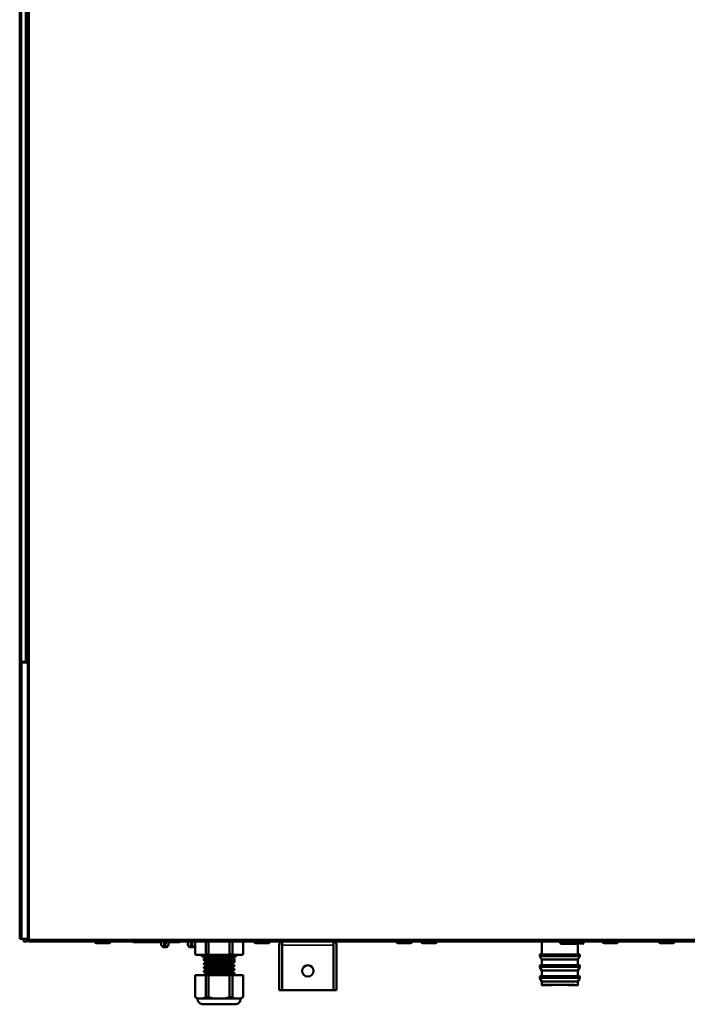
# Model space of a CAD drawing. Units: inches. Extents: x 17 to 402, y 43 to 265.
# Drawn here: x 17 to 31, y 80 to 101 of the extents above; entities that cross this region are included whole.
import ezdxf

# ---------------------------------------------------------------- set-up
doc = ezdxf.new("R2010")
doc.units = ezdxf.units.IN
doc.header["$LTSCALE"] = 25
doc.header["$MEASUREMENT"] = 0
doc.layers.add('Visible (ANSI)', color=7, linetype='Continuous', lineweight=50)
doc.layers.add('Visible Narrow (ANSI)', color=7, linetype='Continuous', lineweight=35)

msp = doc.modelspace()

# ---------------------------------------------------------------- linework, layer by layer
at = {"layer": 'Visible (ANSI)'}
for p, q in [((17.134, 87.573), (17.134, 116.183)), ((17.291, 87.533), (17.291, 116.183)), ((17.291, 116.183), (17.291, 87.573)), ((17.134, 87.573), (17.173, 87.573)), ((17.134, 87.573), (17.134, 87.573)), ((17.134, 87.54), (17.138, 87.54)), ((17.134, 81.818), (17.134, 87.54)), ((17.138, 81.818), (17.138, 87.54)), ((17.142, 87.533), (17.173, 87.533)), ((17.142, 87.53), (17.142, 87.533)), ((17.18, 87.531), (17.142, 87.53)), ((17.142, 81.827), (17.142, 87.53)), ((17.173, 87.573), (17.174, 87.573)), ((17.272, 87.533), (17.173, 87.533)), ((17.174, 87.541), (17.174, 87.573)), ((17.251, 87.541), (17.174, 87.541)), ((17.18, 87.531), (17.299, 87.533)), ((17.22, 87.532), (17.22, 87.533)), ((17.251, 87.573), (17.252, 87.573)), ((17.251, 87.573), (17.251, 87.541)), ((17.291, 87.573), (17.252, 87.573)), ((17.272, 87.533), (17.272, 87.573)), ((17.291, 87.533), (17.272, 87.533)), ((17.299, 87.533), (17.299, 81.824)), ((17.138, 81.818), (17.134, 81.818)), ((17.142, 81.827), (17.18, 81.827)), ((17.142, 81.824), (17.142, 81.827)), ((17.142, 81.824), (17.22, 81.824)), ((17.299, 81.824), (17.18, 81.827)), ((17.213, 81.782), (17.213, 81.824)), ((17.22, 81.824), (17.22, 81.826)), ((17.22, 81.774), (17.272, 81.773)), ((17.331, 81.775), (17.272, 81.774)), ((17.331, 81.775), (17.272, 81.774)), ((17.272, 81.774), (17.272, 81.774)), ((17.272, 81.774), (17.272, 81.774)), ((17.272, 81.773), (17.272, 81.773)), ((17.272, 81.773), (17.272, 81.773)), ((17.272, 81.773), (17.272, 81.773)), ((17.272, 81.773), (17.272, 81.773)), ((17.272, 81.773), (17.272, 81.773)), ((17.291, 81.813), (17.291, 81.825)), ((17.291, 81.781), (17.291, 81.813)), ((17.291, 81.813), (17.331, 81.813)), ((17.331, 81.781), (17.291, 81.781)), ((17.327, 81.774), (17.327, 81.773)), ((17.331, 81.773), (17.327, 81.773)), ((17.331, 81.781), (17.331, 81.813)), ((17.331, 81.813), (17.331, 81.773)), ((17.331, 81.781), (17.331, 81.781)), ((38.727, 81.773), (17.331, 81.773)), ((18.689, 81.773), (18.689, 81.76)), ((18.715, 81.734), (18.978, 81.734)), ((19.004, 81.773), (19.004, 81.76)), ((19.5, 81.754), (19.506, 81.754)), ((19.5, 81.754), (19.5, 81.754)), ((19.506, 81.754), (19.567, 81.754)), ((19.567, 81.754), (19.69, 81.754)), ((19.69, 81.754), (19.829, 81.754)), ((19.829, 81.754), (20.052, 81.754)), ((20.053, 81.698), (20.051, 81.773)), ((20.113, 81.773), (20.117, 81.698)), ((20.14, 81.698), (20.144, 81.773)), ((20.205, 81.698), (20.206, 81.773)), ((20.206, 81.754), (20.411, 81.754)), ((20.601, 81.698), (20.6, 81.773)), ((20.661, 81.773), (20.665, 81.698)), ((20.689, 81.698), (20.692, 81.773)), ((20.753, 81.698), (20.754, 81.755)), ((20.754, 81.773), (20.754, 81.51)), ((20.971, 81.51), (20.971, 81.773)), ((21.031, 81.773), (21.031, 81.51)), ((21.465, 81.51), (21.465, 81.773)), ((21.525, 81.773), (21.525, 81.51)), ((21.742, 81.51), (21.742, 81.773)), ((21.976, 81.773), (21.976, 81.76)), ((22.003, 81.734), (22.265, 81.734)), ((22.291, 81.773), (22.291, 81.76)), ((22.547, 81.773), (22.547, 81.695)), ((22.547, 81.695), (22.547, 81.773)), ((23.61, 81.695), (23.61, 81.773)), ((23.61, 81.695), (23.61, 81.773)), ((24.909, 81.773), (24.909, 81.76)), ((24.936, 81.734), (25.198, 81.734)), ((25.224, 81.773), (25.224, 81.76)), ((25.421, 81.773), (25.421, 81.76)), ((25.447, 81.734), (25.71, 81.734)), ((25.736, 81.773), (25.736, 81.76)), ((27.902, 81.773), (27.902, 81.505)), ((28.282, 81.745), (28.282, 81.773)), ((28.65, 81.725), (28.302, 81.725)), ((28.65, 81.725), (28.748, 81.726)), ((28.65, 81.725), (28.65, 81.505)), ((28.768, 81.767), (28.768, 81.745)), ((29.161, 81.773), (29.161, 81.76)), ((29.188, 81.734), (29.45, 81.734)), ((29.476, 81.773), (29.476, 81.76)), ((30.323, 81.773), (30.323, 81.76)), ((30.349, 81.734), (30.612, 81.734)), ((30.638, 81.773), (30.638, 81.76)), ((20.09, 81.657), (20.055, 81.692)), ((20.111, 81.655), (20.096, 81.655)), ((20.127, 81.655), (20.111, 81.655)), ((20.119, 81.663), (20.117, 81.698)), ((20.127, 81.655), (20.131, 81.655)), ((20.146, 81.655), (20.131, 81.655)), ((20.14, 81.698), (20.138, 81.663)), ((20.161, 81.655), (20.146, 81.655)), ((20.167, 81.657), (20.202, 81.692)), ((20.639, 81.657), (20.603, 81.692)), ((20.659, 81.655), (20.644, 81.655)), ((20.675, 81.655), (20.659, 81.655)), ((20.667, 81.663), (20.665, 81.698)), ((20.675, 81.655), (20.679, 81.655)), ((20.695, 81.655), (20.679, 81.655)), ((20.689, 81.698), (20.687, 81.663)), ((20.71, 81.655), (20.695, 81.655)), ((20.715, 81.657), (20.751, 81.692)), ((20.754, 81.51), (20.766, 81.498)), ((20.96, 81.498), (20.971, 81.51)), ((20.971, 81.51), (21.031, 81.51)), ((21.031, 81.51), (21.054, 81.498)), ((21.442, 81.498), (21.465, 81.51)), ((21.465, 81.51), (21.525, 81.51)), ((21.525, 81.51), (21.536, 81.498)), ((21.73, 81.498), (21.742, 81.51)), ((22.488, 81.695), (22.488, 80.769)), ((22.547, 81.695), (22.547, 80.769)), ((22.547, 81.695), (22.547, 80.769)), ((23.61, 81.695), (23.61, 80.769)), ((23.61, 81.695), (23.61, 80.769)), ((23.669, 81.695), (23.669, 80.769)), ((20.96, 81.498), (20.766, 81.498)), ((20.894, 81.498), (20.894, 81.458)), ((20.894, 81.458), (21.602, 81.458)), ((20.933, 81.419), (21.546, 81.419)), ((20.933, 81.419), (20.933, 81.384)), ((20.933, 81.316), (20.933, 81.305)), ((20.953, 81.458), (20.953, 81.419)), ((21.054, 81.498), (20.96, 81.498)), ((20.972, 81.34), (20.972, 81.361)), ((21.442, 81.498), (21.054, 81.498)), ((21.536, 81.498), (21.442, 81.498)), ((21.521, 81.399), (21.556, 81.419)), ((21.521, 81.377), (21.521, 81.399)), ((21.521, 81.377), (21.561, 81.354)), ((21.524, 81.3), (21.524, 81.321)), ((21.73, 81.498), (21.536, 81.498)), ((21.543, 81.458), (21.543, 81.419)), ((21.546, 81.419), (21.556, 81.419)), ((21.561, 81.419), (21.556, 81.419)), ((21.561, 81.419), (21.563, 81.419)), ((21.561, 81.354), (21.561, 81.419)), ((21.563, 81.419), (21.563, 81.344)), ((21.602, 81.498), (21.602, 81.458)), ((27.862, 81.497), (27.862, 81.468)), ((27.902, 81.398), (27.863, 81.464)), ((27.902, 81.505), (27.87, 81.505)), ((27.902, 81.505), (28.65, 81.505)), ((28.65, 81.398), (27.902, 81.398)), ((27.902, 81.398), (27.902, 81.28)), ((28.65, 81.505), (28.681, 81.505)), ((28.65, 81.398), (28.688, 81.464)), ((28.65, 81.398), (28.65, 81.28)), ((28.689, 81.497), (28.689, 81.468)), ((20.933, 81.238), (20.933, 81.226)), ((20.933, 81.159), (20.933, 81.147)), ((20.972, 81.261), (20.972, 81.282)), ((20.972, 81.182), (20.972, 81.203)), ((20.972, 81.103), (20.972, 81.125)), ((21.524, 81.221), (21.524, 81.242)), ((21.524, 81.142), (21.524, 81.164)), ((21.563, 81.277), (21.563, 81.266)), ((21.563, 81.198), (21.563, 81.187)), ((21.563, 81.12), (21.563, 81.108)), ((27.862, 81.272), (27.862, 81.243)), ((27.902, 81.172), (27.863, 81.239)), ((27.902, 81.28), (27.87, 81.279)), ((27.902, 81.28), (28.65, 81.28)), ((28.65, 81.172), (27.902, 81.172)), ((27.902, 81.172), (27.902, 81.054)), ((28.65, 81.28), (28.681, 81.279)), ((28.65, 81.172), (28.688, 81.239)), ((28.65, 81.172), (28.65, 81.054)), ((28.689, 81.272), (28.689, 81.243)), ((20.972, 81.074), (20.755, 81.074)), ((20.755, 81.074), (20.755, 80.62)), ((20.933, 81.08), (20.933, 81.074)), ((20.972, 81.074), (21.031, 81.074)), ((20.972, 80.62), (20.972, 81.074)), ((21.465, 81.074), (21.031, 81.074)), ((21.031, 81.074), (21.031, 80.62)), ((21.465, 81.074), (21.524, 81.074)), ((21.465, 80.62), (21.465, 81.074)), ((21.524, 81.074), (21.524, 81.085)), ((21.741, 81.074), (21.524, 81.074)), ((21.524, 81.074), (21.524, 80.62)), ((21.741, 80.62), (21.741, 81.074)), ((27.862, 81.046), (27.862, 81.017)), ((27.902, 80.947), (27.863, 81.013)), ((27.902, 81.054), (27.87, 81.054)), ((27.902, 81.054), (28.65, 81.054)), ((28.65, 80.947), (27.902, 80.947)), ((27.902, 80.947), (27.902, 80.876)), ((28.65, 81.054), (28.681, 81.054)), ((28.65, 80.947), (28.688, 81.013)), ((28.65, 80.947), (28.65, 80.876)), ((28.689, 81.046), (28.689, 81.017)), ((22.488, 80.769), (22.547, 80.769)), ((23.61, 80.769), (22.547, 80.769)), ((23.669, 80.769), (23.61, 80.769)), ((27.909, 80.868), (27.967, 80.868)), ((28.584, 80.868), (28.642, 80.868)), ((20.755, 80.62), (20.806, 80.592)), ((20.849, 80.592), (20.806, 80.592)), ((20.849, 80.592), (20.878, 80.592)), ((20.921, 80.592), (20.878, 80.592)), ((20.921, 80.592), (20.972, 80.62)), ((20.981, 80.592), (20.921, 80.592)), ((20.972, 80.62), (21.031, 80.62)), ((21.031, 80.62), (21.133, 80.592)), ((21.133, 80.592), (21.073, 80.592)), ((21.219, 80.592), (21.133, 80.592)), ((21.219, 80.592), (21.277, 80.592)), ((21.363, 80.592), (21.277, 80.592)), ((21.363, 80.592), (21.465, 80.62)), ((21.423, 80.592), (21.363, 80.592)), ((21.465, 80.62), (21.524, 80.62)), ((21.575, 80.592), (21.515, 80.592)), ((21.524, 80.62), (21.575, 80.592)), ((21.618, 80.592), (21.575, 80.592)), ((21.618, 80.592), (21.647, 80.592)), ((21.69, 80.592), (21.647, 80.592)), ((21.69, 80.592), (21.741, 80.62)), ((20.921, 80.474), (21.575, 80.474))]:
    msp.add_line(p, q, dxfattribs=at)
msp.add_circle((23.079, 81.163), 0.118, dxfattribs=at)
for centre, radius, start, end in [((17.173, 87.573), 0.0394, 180.1144, 270), ((18.715, 81.76), 0.0262, 180, 270), ((18.978, 81.76), 0.0262, 270, 0), ((20.411, 81.793), 0.0394, 270.0018, 330.0061), ((22.003, 81.76), 0.0262, 180, 270), ((22.265, 81.76), 0.0262, 270, 0), ((22.606, 81.695), 0.118, 138.1897, 180), ((23.551, 81.695), 0.118, 0, 41.8103), ((24.936, 81.76), 0.0262, 180, 270), ((25.198, 81.76), 0.0262, 270, 0), ((25.447, 81.76), 0.0262, 180, 270), ((25.71, 81.76), 0.0262, 270, 0), ((28.748, 81.745), 0.0197, 270.5, 0), ((28.748, 81.767), 0.0197, 0, 17.2755), ((29.188, 81.76), 0.0262, 180, 270), ((29.45, 81.76), 0.0262, 270, 0), ((30.349, 81.76), 0.0262, 180, 270), ((30.612, 81.76), 0.0262, 270, 0), ((20.061, 81.698), 0.00787, 181, 225.5), ((20.096, 81.663), 0.00787, 225.5, 270), ((20.127, 81.663), 0.00787, 182.9998, 270), ((20.131, 81.663), 0.00787, 270, 356.9997), ((20.161, 81.663), 0.00787, 270, 314.5), ((20.197, 81.698), 0.00787, 314.5, 359), ((20.609, 81.698), 0.00787, 181, 225.5), ((20.644, 81.663), 0.00787, 225.5, 270), ((20.675, 81.663), 0.00787, 182.9998, 270), ((20.679, 81.663), 0.00787, 270, 356.9997), ((20.71, 81.663), 0.00787, 270, 314.5), ((20.745, 81.698), 0.00787, 314.5, 359), ((22.606, 81.695), 0.0591, 177.0409, 180), ((23.551, 81.695), 0.0591, 0, 2.9591), ((27.87, 81.497), 0.00787, 90.5, 180), ((27.87, 81.468), 0.00787, 180, 210), ((28.681, 81.497), 0.00787, 0, 89.5), ((28.681, 81.468), 0.00787, 330, 0), ((27.87, 81.272), 0.00787, 90.5, 180), ((27.87, 81.243), 0.00787, 180, 210), ((28.681, 81.272), 0.00787, 0, 89.5), ((28.681, 81.243), 0.00787, 330, 0), ((27.87, 81.046), 0.00787, 90.9, 180), ((27.87, 81.017), 0.00787, 180, 210), ((28.681, 81.046), 0.00787, 0, 89.1), ((28.681, 81.017), 0.00787, 330, 0), ((20.921, 80.592), 0.118, 179.1862, 270), ((21.575, 80.592), 0.118, 270, 0.8138)]:
    msp.add_arc(centre, radius, start, end, dxfattribs=at)
msp.add_ellipse((28.276, 80.868), major_axis=(-0.309, 0), ratio=0.017455, start_param=3.142202, end_param=6.282576, dxfattribs=at)
for points, knots in [([(17.213, 81.782), (17.213, 81.782), (17.213, 81.782), (17.213, 81.781), (17.213, 81.78), (17.213, 81.778), (17.214, 81.777), (17.215, 81.776), (17.216, 81.776), (17.217, 81.775), (17.218, 81.775), (17.219, 81.774), (17.22, 81.774), (17.22, 81.774)], [-0.00023118, -0.00023118, -0.00023118, -0.00023118, 0, 0, 0.00728472, 0.00728472, 0.01293418, 0.01293418, 0.01753791, 0.01753791, 0.02111902, 0.02111902, 0.0233059, 0.0233059, 0.0233059, 0.0233059]), ([(19.5, 81.754), (19.496, 81.754), (19.491, 81.754), (19.484, 81.757), (19.48, 81.759), (19.473, 81.764), (19.47, 81.767), (19.467, 81.771), (19.467, 81.772), (19.466, 81.773)], [0, 0, 0, 0, 0.0319499, 0.0319499, 0.0635297, 0.0635297, 0.0952115, 0.0952115, 0.1039372, 0.1039372, 0.1039372, 0.1039372]), ([(19.472, 81.765), (19.471, 81.767), (19.469, 81.769), (19.467, 81.771), (19.467, 81.772), (19.466, 81.773)], [0.07824657, 0.07824657, 0.07824657, 0.07824657, 0.09554009, 0.09554009, 0.10394156, 0.10394156, 0.10394156, 0.10394156]), ([(19.5, 81.754), (19.496, 81.754), (19.491, 81.754), (19.487, 81.756), (19.486, 81.756), (19.485, 81.757)], [0, 0, 0, 0, 0.03225168, 0.03225168, 0.03916313, 0.03916313, 0.03916313, 0.03916313]), ([(28.282, 81.745), (28.282, 81.742), (28.283, 81.74), (28.285, 81.735), (28.286, 81.732), (28.29, 81.729), (28.292, 81.727), (28.297, 81.725), (28.299, 81.725), (28.302, 81.725), (28.302, 81.725), (28.302, 81.725)], [0, 0, 0, 0, 0.01883685, 0.01883685, 0.03767371, 0.03767371, 0.05651887, 0.05651887, 0.07536403, 0.07536403, 0.07538704, 0.07538704, 0.07538704, 0.07538704]), ([(21.546, 81.419), (21.536, 81.418), (21.52, 81.416), (21.49, 81.414), (21.479, 81.414), (21.457, 81.412), (21.445, 81.412), (21.416, 81.41), (21.397, 81.41), (21.352, 81.408), (21.325, 81.406), (21.279, 81.405), (21.26, 81.404), (21.22, 81.402), (21.2, 81.401), (21.159, 81.4), (21.139, 81.399), (21.107, 81.398), (21.095, 81.397), (21.058, 81.395), (21.036, 81.394), (21.002, 81.392), (20.99, 81.391), (20.968, 81.39), (20.959, 81.389), (20.945, 81.387), (20.94, 81.386), (20.934, 81.385), (20.933, 81.384), (20.933, 81.383), (20.933, 81.383), (20.934, 81.383)], [-22.030174, -22.030174, -22.030174, -22.030174, -21.77791, -21.77791, -21.651185, -21.651185, -21.539104, -21.539104, -21.372509, -21.372509, -21.159949, -21.159949, -21.016331, -21.016331, -20.858155, -20.858155, -20.698491, -20.698491, -20.590878, -20.590878, -20.371884, -20.371884, -20.213818, -20.213818, -20.055433, -20.055433, -19.897322, -19.897322, -19.758982, -19.758982, -19.720236, -19.720236, -19.720236, -19.720236]), ([(20.933, 81.316), (20.933, 81.317), (20.934, 81.318), (20.94, 81.319), (20.945, 81.32), (20.959, 81.322), (20.968, 81.322), (20.99, 81.324), (21.002, 81.325), (21.037, 81.327), (21.06, 81.328), (21.099, 81.33), (21.113, 81.331), (21.14, 81.332), (21.152, 81.332), (21.185, 81.334), (21.205, 81.334), (21.236, 81.336), (21.246, 81.336), (21.277, 81.337), (21.297, 81.338), (21.342, 81.34), (21.366, 81.341), (21.407, 81.343), (21.424, 81.344), (21.455, 81.345), (21.469, 81.346), (21.492, 81.347), (21.502, 81.348), (21.523, 81.349), (21.534, 81.35), (21.551, 81.352), (21.557, 81.353), (21.561, 81.354)], [-2.418772, -2.418772, -2.418772, -2.418772, -2.298129, -2.298129, -2.139986, -2.139986, -1.981575, -1.981575, -1.823494, -1.823494, -1.592446, -1.592446, -1.474619, -1.474619, -1.373899, -1.373899, -1.216654, -1.216654, -1.138146, -1.138146, -0.983471, -0.983471, -0.787252, -0.787252, -0.63457, -0.63457, -0.489291, -0.489291, -0.371084, -0.371084, -0.190398, -0.190398, 0, 0, 0, 0]), ([(21.563, 81.344), (21.563, 81.344), (21.563, 81.344), (21.562, 81.343), (21.559, 81.342), (21.55, 81.341), (21.544, 81.34), (21.528, 81.338), (21.518, 81.337), (21.494, 81.336), (21.48, 81.335), (21.45, 81.333), (21.433, 81.333), (21.398, 81.331), (21.38, 81.33), (21.342, 81.328), (21.322, 81.328), (21.281, 81.326), (21.26, 81.325), (21.219, 81.323), (21.198, 81.323), (21.158, 81.321), (21.139, 81.32), (21.101, 81.319), (21.083, 81.318), (21.053, 81.316), (21.04, 81.316), (21.017, 81.314), (21.006, 81.314), (20.982, 81.312), (20.971, 81.311), (20.949, 81.309), (20.941, 81.308), (20.934, 81.306), (20.933, 81.305), (20.933, 81.305), (20.933, 81.304), (20.934, 81.304)], [-17.255114, -17.255114, -17.255114, -17.255114, -17.230255, -17.230255, -17.072216, -17.072216, -16.922215, -16.922215, -16.764004, -16.764004, -16.604, -16.604, -16.44593, -16.44593, -16.291824, -16.291824, -16.133636, -16.133636, -15.975012, -15.975012, -15.816942, -15.816942, -15.66241, -15.66241, -15.50423, -15.50423, -15.379444, -15.379444, -15.253851, -15.253851, -15.078397, -15.078397, -14.862962, -14.862962, -14.720607, -14.720607, -14.683058, -14.683058, -14.683058, -14.683058]), ([(21.521, 81.399), (21.517, 81.397), (21.508, 81.396), (21.487, 81.394), (21.481, 81.393), (21.467, 81.392), (21.459, 81.392), (21.44, 81.39), (21.429, 81.39), (21.405, 81.388), (21.39, 81.387), (21.367, 81.386), (21.359, 81.386), (21.342, 81.385), (21.334, 81.385), (21.308, 81.383), (21.29, 81.383), (21.264, 81.381), (21.256, 81.381), (21.224, 81.38), (21.2, 81.378), (21.166, 81.377), (21.157, 81.376), (21.139, 81.376), (21.131, 81.375), (21.11, 81.374), (21.099, 81.374), (21.081, 81.373), (21.074, 81.372), (21.043, 81.37), (21.023, 81.369), (21.003, 81.367), (20.999, 81.367), (20.991, 81.366), (20.988, 81.365), (20.982, 81.364), (20.979, 81.364), (20.974, 81.363), (20.973, 81.362), (20.972, 81.361), (20.972, 81.361), (20.972, 81.361)], [-18.147444, -18.147444, -18.147444, -18.147444, -17.898618, -17.898618, -17.807755, -17.807755, -17.708355, -17.708355, -17.598945, -17.598945, -17.468213, -17.468213, -17.398053, -17.398053, -17.331674, -17.331674, -17.192134, -17.192134, -17.133948, -17.133948, -16.946556, -16.946556, -16.870457, -16.870457, -16.800554, -16.800554, -16.697686, -16.697686, -16.631368, -16.631368, -16.389229, -16.389229, -16.317099, -16.317099, -16.24723, -16.24723, -16.15188, -16.15188, -16.055126, -16.055126, -16.030613, -16.030613, -16.030613, -16.030613]), ([(21.523, 81.321), (21.522, 81.32), (21.522, 81.32), (21.52, 81.319), (21.516, 81.319), (21.508, 81.317), (21.505, 81.317), (21.498, 81.316), (21.494, 81.316), (21.481, 81.315), (21.47, 81.314), (21.453, 81.312), (21.447, 81.312), (21.424, 81.311), (21.406, 81.31), (21.377, 81.308), (21.368, 81.308), (21.35, 81.307), (21.342, 81.306), (21.32, 81.305), (21.307, 81.305), (21.273, 81.303), (21.253, 81.302), (21.215, 81.3), (21.197, 81.3), (21.169, 81.298), (21.159, 81.298), (21.14, 81.297), (21.132, 81.296), (21.111, 81.295), (21.098, 81.295), (21.077, 81.294), (21.068, 81.293), (21.049, 81.292), (21.04, 81.291), (21.021, 81.29), (21.011, 81.289), (20.999, 81.288), (20.995, 81.287), (20.989, 81.287), (20.986, 81.286), (20.978, 81.285), (20.975, 81.284), (20.973, 81.283), (20.972, 81.283), (20.972, 81.282), (20.972, 81.282), (20.972, 81.282)], [-13.772658, -13.772658, -13.772658, -13.772658, -13.743725, -13.743725, -13.6128, -13.6128, -13.541669, -13.541669, -13.47535, -13.47535, -13.335752, -13.335752, -13.266129, -13.266129, -13.093092, -13.093092, -13.01552, -13.01552, -12.945605, -12.945605, -12.840649, -12.840649, -12.689192, -12.689192, -12.550241, -12.550241, -12.46757, -12.46757, -12.397651, -12.397651, -12.286751, -12.286751, -12.196853, -12.196853, -12.090501, -12.090501, -11.960026, -11.960026, -11.891329, -11.891329, -11.824843, -11.824843, -11.68537, -11.68537, -11.626713, -11.626713, -11.624565, -11.624565, -11.624565, -11.624565]), ([(21.521, 81.377), (21.518, 81.376), (21.511, 81.375), (21.495, 81.373), (21.489, 81.372), (21.475, 81.371), (21.468, 81.37), (21.453, 81.369), (21.446, 81.369), (21.432, 81.368), (21.426, 81.368), (21.406, 81.366), (21.391, 81.366), (21.367, 81.364), (21.358, 81.364), (21.341, 81.363), (21.333, 81.363), (21.307, 81.362), (21.289, 81.361), (21.262, 81.36), (21.254, 81.359), (21.223, 81.358), (21.199, 81.357), (21.167, 81.355), (21.157, 81.355), (21.139, 81.354), (21.131, 81.353), (21.106, 81.352), (21.091, 81.351), (21.07, 81.35), (21.063, 81.35), (21.047, 81.349), (21.038, 81.348), (21.02, 81.347), (21.011, 81.346), (21, 81.345), (20.996, 81.344), (20.989, 81.344), (20.985, 81.343), (20.978, 81.342), (20.975, 81.341), (20.973, 81.34)], [0, 0, 0, 0, 0.204705, 0.204705, 0.304803, 0.304803, 0.401793, 0.401793, 0.479449, 0.479449, 0.545335, 0.545335, 0.677058, 0.677058, 0.752201, 0.752201, 0.818261, 0.818261, 0.958021, 0.958021, 1.019174, 1.019174, 1.19964, 1.19964, 1.276414, 1.276414, 1.346328, 1.346328, 1.484639, 1.484639, 1.55464, 1.55464, 1.652733, 1.652733, 1.782406, 1.782406, 1.840633, 1.840633, 1.930141, 1.930141, 2.061997, 2.061997, 2.061997, 2.061997]), ([(20.933, 81.238), (20.933, 81.238), (20.933, 81.238), (20.934, 81.239), (20.936, 81.239), (20.942, 81.241), (20.948, 81.242), (20.962, 81.243), (20.968, 81.244), (20.994, 81.246), (21.018, 81.247), (21.062, 81.249), (21.078, 81.25), (21.105, 81.251), (21.114, 81.252), (21.139, 81.253), (21.154, 81.254), (21.191, 81.255), (21.211, 81.256), (21.252, 81.258), (21.272, 81.258), (21.326, 81.261), (21.36, 81.262), (21.429, 81.265), (21.462, 81.267), (21.515, 81.27), (21.536, 81.272), (21.56, 81.275), (21.565, 81.276), (21.562, 81.278)], [-7.456257, -7.456257, -7.456257, -7.456257, -7.421469, -7.421469, -7.306453, -7.306453, -7.147931, -7.147931, -7.033964, -7.033964, -6.755127, -6.755127, -6.599897, -6.599897, -6.523159, -6.523159, -6.39658, -6.39658, -6.238482, -6.238482, -6.086388, -6.086388, -5.817372, -5.817372, -5.49993, -5.49993, -5.182587, -5.182587, -4.881469, -4.881469, -4.881469, -4.881469]), ([(21.563, 81.266), (21.563, 81.265), (21.561, 81.264), (21.552, 81.262), (21.545, 81.261), (21.529, 81.26), (21.523, 81.259), (21.506, 81.258), (21.494, 81.257), (21.465, 81.255), (21.446, 81.254), (21.405, 81.252), (21.382, 81.251), (21.339, 81.25), (21.319, 81.249), (21.289, 81.248), (21.279, 81.247), (21.248, 81.246), (21.227, 81.245), (21.187, 81.243), (21.167, 81.243), (21.138, 81.241), (21.129, 81.241), (21.1, 81.24), (21.081, 81.239), (21.053, 81.238), (21.042, 81.237), (21.016, 81.236), (21.003, 81.235), (20.979, 81.233), (20.968, 81.232), (20.952, 81.231), (20.946, 81.23), (20.936, 81.228), (20.934, 81.227), (20.933, 81.226), (20.933, 81.226), (20.934, 81.225)], [-12.220694, -12.220694, -12.220694, -12.220694, -12.062356, -12.062356, -11.880575, -11.880575, -11.774979, -11.774979, -11.632239, -11.632239, -11.441662, -11.441662, -11.249356, -11.249356, -11.091239, -11.091239, -11.014139, -11.014139, -10.857622, -10.857622, -10.703165, -10.703165, -10.624699, -10.624699, -10.462177, -10.462177, -10.3545, -10.3545, -10.1955, -10.1955, -10.037329, -10.037329, -9.884449, -9.884449, -9.726413, -9.726413, -9.648978, -9.648978, -9.648978, -9.648978]), ([(20.933, 81.159), (20.933, 81.16), (20.934, 81.16), (20.939, 81.162), (20.945, 81.162), (20.958, 81.164), (20.966, 81.165), (20.985, 81.166), (20.997, 81.167), (21.027, 81.169), (21.046, 81.17), (21.084, 81.172), (21.101, 81.173), (21.129, 81.174), (21.139, 81.174), (21.168, 81.175), (21.188, 81.176), (21.222, 81.178), (21.235, 81.178), (21.269, 81.179), (21.29, 81.18), (21.328, 81.182), (21.346, 81.183), (21.372, 81.184), (21.382, 81.184), (21.425, 81.186), (21.456, 81.188), (21.496, 81.19), (21.508, 81.191), (21.527, 81.192), (21.534, 81.193), (21.548, 81.194), (21.554, 81.195), (21.561, 81.197), (21.563, 81.197), (21.563, 81.198), (21.563, 81.199), (21.562, 81.199)], [-12.490213, -12.490213, -12.490213, -12.490213, -12.372755, -12.372755, -12.213579, -12.213579, -12.071516, -12.071516, -11.919048, -11.919048, -11.722509, -11.722509, -11.56725, -11.56725, -11.488874, -11.488874, -11.331526, -11.331526, -11.230531, -11.230531, -11.071818, -11.071818, -10.933184, -10.933184, -10.855074, -10.855074, -10.561569, -10.561569, -10.403484, -10.403484, -10.275952, -10.275952, -10.117596, -10.117596, -9.987127, -9.987127, -9.918094, -9.918094, -9.918094, -9.918094]), ([(21.563, 81.187), (21.563, 81.186), (21.562, 81.186), (21.558, 81.184), (21.553, 81.184), (21.544, 81.182), (21.54, 81.182), (21.527, 81.181), (21.517, 81.18), (21.491, 81.178), (21.473, 81.177), (21.439, 81.175), (21.422, 81.175), (21.388, 81.173), (21.371, 81.172), (21.334, 81.171), (21.315, 81.17), (21.282, 81.169), (21.267, 81.168), (21.236, 81.167), (21.22, 81.166), (21.169, 81.164), (21.135, 81.163), (21.067, 81.16), (21.034, 81.158), (20.994, 81.155), (20.982, 81.155), (20.968, 81.153), (20.963, 81.153), (20.952, 81.152), (20.946, 81.151), (20.937, 81.15), (20.934, 81.149), (20.933, 81.148), (20.933, 81.147), (20.934, 81.147)], [-7.186197, -7.186197, -7.186197, -7.186197, -7.080965, -7.080965, -6.928962, -6.928962, -6.850573, -6.850573, -6.694848, -6.694848, -6.497786, -6.497786, -6.345051, -6.345051, -6.199407, -6.199407, -6.050825, -6.050825, -5.93765, -5.93765, -5.817045, -5.817045, -5.546259, -5.546259, -5.228791, -5.228791, -5.074083, -5.074083, -4.997478, -4.997478, -4.859551, -4.859551, -4.701493, -4.701493, -4.613234, -4.613234, -4.613234, -4.613234]), ([(20.933, 81.08), (20.933, 81.081), (20.935, 81.082), (20.941, 81.083), (20.946, 81.084), (20.958, 81.085), (20.962, 81.086), (20.976, 81.087), (20.987, 81.088), (21.007, 81.089), (21.016, 81.09), (21.041, 81.091), (21.057, 81.092), (21.089, 81.093), (21.105, 81.094), (21.131, 81.095), (21.141, 81.096), (21.187, 81.097), (21.225, 81.099), (21.285, 81.101), (21.305, 81.102), (21.341, 81.104), (21.357, 81.104), (21.382, 81.105), (21.391, 81.106), (21.418, 81.107), (21.434, 81.108), (21.478, 81.11), (21.502, 81.112), (21.528, 81.114), (21.534, 81.114), (21.546, 81.115), (21.55, 81.116), (21.561, 81.118), (21.564, 81.119), (21.563, 81.12), (21.562, 81.12), (21.562, 81.12)], [-17.526743, -17.526743, -17.526743, -17.526743, -17.391699, -17.391699, -17.233689, -17.233689, -17.155274, -17.155274, -16.997934, -16.997934, -16.895498, -16.895498, -16.736815, -16.736815, -16.598711, -16.598711, -16.52061, -16.52061, -16.227279, -16.227279, -16.069193, -16.069193, -15.941635, -15.941635, -15.864911, -15.864911, -15.709719, -15.709719, -15.431227, -15.431227, -15.317131, -15.317131, -15.20266, -15.20266, -14.975028, -14.975028, -14.953917, -14.953917, -14.953917, -14.953917]), ([(21.563, 81.108), (21.563, 81.108), (21.563, 81.108), (21.563, 81.107), (21.561, 81.107), (21.554, 81.105), (21.548, 81.104), (21.534, 81.103), (21.528, 81.102), (21.514, 81.101), (21.509, 81.101), (21.494, 81.1), (21.484, 81.099), (21.463, 81.098), (21.45, 81.097), (21.428, 81.096), (21.419, 81.096), (21.397, 81.095), (21.384, 81.094), (21.357, 81.093), (21.343, 81.092), (21.311, 81.091), (21.291, 81.09), (21.261, 81.089), (21.25, 81.089), (21.221, 81.087), (21.201, 81.087), (21.158, 81.085), (21.134, 81.084), (21.096, 81.082), (21.081, 81.081), (21.047, 81.08), (21.027, 81.079), (21.002, 81.077), (20.994, 81.077), (20.978, 81.076), (20.971, 81.075), (20.965, 81.074)], [-2.150482, -2.150482, -2.150482, -2.150482, -2.135315, -2.135315, -2.002449, -2.002449, -1.843972, -1.843972, -1.725414, -1.725414, -1.645925, -1.645925, -1.534183, -1.534183, -1.405573, -1.405573, -1.32611, -1.32611, -1.210014, -1.210014, -1.102819, -1.102819, -0.950446, -0.950446, -0.872024, -0.872024, -0.723325, -0.723325, -0.531609, -0.531609, -0.403165, -0.403165, -0.20808, -0.20808, -0.105145, -0.105145, -0.000001, -0.000001, -0.000001, -0.000001]), ([(21.523, 81.242), (21.522, 81.242), (21.522, 81.242), (21.519, 81.241), (21.516, 81.24), (21.508, 81.239), (21.505, 81.238), (21.498, 81.237), (21.495, 81.237), (21.482, 81.236), (21.471, 81.235), (21.451, 81.234), (21.441, 81.233), (21.421, 81.232), (21.411, 81.231), (21.392, 81.23), (21.383, 81.23), (21.365, 81.229), (21.357, 81.228), (21.339, 81.227), (21.329, 81.227), (21.297, 81.225), (21.274, 81.224), (21.242, 81.223), (21.234, 81.223), (21.207, 81.221), (21.189, 81.221), (21.163, 81.219), (21.155, 81.219), (21.138, 81.218), (21.129, 81.218), (21.105, 81.216), (21.091, 81.216), (21.07, 81.214), (21.064, 81.214), (21.05, 81.213), (21.043, 81.213), (21.025, 81.211), (21.014, 81.211), (21.001, 81.209), (20.997, 81.209), (20.991, 81.208), (20.988, 81.208), (20.98, 81.207), (20.977, 81.206), (20.973, 81.205), (20.972, 81.204), (20.972, 81.203)], [-9.366847, -9.366847, -9.366847, -9.366847, -9.334188, -9.334188, -9.204542, -9.204542, -9.141635, -9.141635, -9.072458, -9.072458, -8.934076, -8.934076, -8.82753, -8.82753, -8.731458, -8.731458, -8.65118, -8.65118, -8.581266, -8.581266, -8.504285, -8.504285, -8.325856, -8.325856, -8.262568, -8.262568, -8.122843, -8.122843, -8.056736, -8.056736, -7.982383, -7.982383, -7.850828, -7.850828, -7.785004, -7.785004, -7.706281, -7.706281, -7.566975, -7.566975, -7.497744, -7.497744, -7.43569, -7.43569, -7.306134, -7.306134, -7.218777, -7.218777, -7.218777, -7.218777]), ([(21.523, 81.163), (21.523, 81.163), (21.522, 81.163), (21.52, 81.162), (21.517, 81.161), (21.509, 81.16), (21.505, 81.16), (21.499, 81.159), (21.495, 81.158), (21.483, 81.157), (21.473, 81.156), (21.457, 81.155), (21.451, 81.155), (21.439, 81.154), (21.433, 81.154), (21.412, 81.152), (21.397, 81.152), (21.373, 81.15), (21.366, 81.15), (21.349, 81.149), (21.34, 81.149), (21.314, 81.147), (21.297, 81.147), (21.272, 81.146), (21.263, 81.145), (21.244, 81.144), (21.233, 81.144), (21.204, 81.142), (21.187, 81.142), (21.16, 81.14), (21.152, 81.14), (21.136, 81.139), (21.129, 81.139), (21.107, 81.138), (21.092, 81.137), (21.069, 81.136), (21.06, 81.135), (21.045, 81.134), (21.039, 81.134), (21.022, 81.132), (21.012, 81.132), (21, 81.13), (20.996, 81.13), (20.989, 81.129), (20.986, 81.129), (20.979, 81.128), (20.975, 81.127), (20.973, 81.126), (20.972, 81.125), (20.972, 81.125)], [-4.961802, -4.961802, -4.961802, -4.961802, -4.944612, -4.944612, -4.805925, -4.805925, -4.736242, -4.736242, -4.673262, -4.673262, -4.539208, -4.539208, -4.472398, -4.472398, -4.40785, -4.40785, -4.268141, -4.268141, -4.201996, -4.201996, -4.128186, -4.128186, -3.996739, -3.996739, -3.932001, -3.932001, -3.85044, -3.85044, -3.711232, -3.711232, -3.641913, -3.641913, -3.581531, -3.581531, -3.452121, -3.452121, -3.356507, -3.356507, -3.291138, -3.291138, -3.15256, -3.15256, -3.082817, -3.082817, -3.017916, -3.017916, -2.87935, -2.87935, -2.813672, -2.813672, -2.813672, -2.813672]), ([(21.524, 81.3), (21.524, 81.3), (21.524, 81.3), (21.523, 81.299), (21.523, 81.299), (21.52, 81.298), (21.516, 81.297), (21.5, 81.294), (21.483, 81.293), (21.453, 81.291), (21.446, 81.29), (21.433, 81.289), (21.426, 81.289), (21.406, 81.288), (21.391, 81.287), (21.367, 81.286), (21.358, 81.285), (21.341, 81.284), (21.332, 81.284), (21.307, 81.283), (21.288, 81.282), (21.263, 81.281), (21.255, 81.28), (21.224, 81.279), (21.199, 81.278), (21.166, 81.276), (21.157, 81.276), (21.139, 81.275), (21.131, 81.275), (21.11, 81.274), (21.099, 81.273), (21.081, 81.272), (21.074, 81.272), (21.056, 81.27), (21.045, 81.27), (21.025, 81.268), (21.016, 81.268), (21.003, 81.266), (20.999, 81.266), (20.991, 81.265), (20.988, 81.265), (20.982, 81.264), (20.98, 81.263), (20.975, 81.262), (20.974, 81.262), (20.973, 81.261)], [4.318996, 4.318996, 4.318996, 4.318996, 4.330376, 4.330376, 4.396665, 4.396665, 4.529443, 4.529443, 4.808336, 4.808336, 4.884724, 4.884724, 4.950684, 4.950684, 5.082605, 5.082605, 5.158686, 5.158686, 5.224689, 5.224689, 5.364485, 5.364485, 5.421284, 5.421284, 5.606319, 5.606319, 5.682643, 5.682643, 5.752555, 5.752555, 5.855752, 5.855752, 5.922039, 5.922039, 6.038574, 6.038574, 6.164619, 6.164619, 6.236117, 6.236117, 6.305987, 6.305987, 6.387419, 6.387419, 6.467796, 6.467796, 6.467796, 6.467796]), ([(21.524, 81.221), (21.524, 81.221), (21.524, 81.221), (21.523, 81.22), (21.523, 81.22), (21.52, 81.219), (21.516, 81.218), (21.508, 81.217), (21.505, 81.216), (21.498, 81.216), (21.494, 81.215), (21.482, 81.214), (21.471, 81.213), (21.451, 81.212), (21.441, 81.211), (21.421, 81.21), (21.411, 81.209), (21.392, 81.208), (21.383, 81.208), (21.366, 81.207), (21.357, 81.206), (21.34, 81.206), (21.33, 81.205), (21.295, 81.203), (21.269, 81.202), (21.232, 81.201), (21.223, 81.2), (21.188, 81.199), (21.163, 81.197), (21.131, 81.196), (21.123, 81.195), (21.1, 81.194), (21.085, 81.193), (21.06, 81.192), (21.049, 81.191), (21.034, 81.19), (21.029, 81.19), (21.016, 81.189), (21.009, 81.188), (20.998, 81.187), (20.995, 81.187), (20.988, 81.186), (20.985, 81.185), (20.977, 81.184), (20.975, 81.183), (20.973, 81.183)], [8.725634, 8.725634, 8.725634, 8.725634, 8.737341, 8.737341, 8.808275, 8.808275, 8.938329, 8.938329, 9.0081, 9.0081, 9.074296, 9.074296, 9.212699, 9.212699, 9.319234, 9.319234, 9.414701, 9.414701, 9.494501, 9.494501, 9.5644, 9.5644, 9.639233, 9.639233, 9.8414, 9.8414, 9.916695, 9.916695, 10.111107, 10.111107, 10.17927, 10.17927, 10.316569, 10.316569, 10.4271, 10.4271, 10.493332, 10.493332, 10.597219, 10.597219, 10.667132, 10.667132, 10.74393, 10.74393, 10.874083, 10.874083, 10.874083, 10.874083]), ([(21.524, 81.142), (21.524, 81.142), (21.524, 81.142), (21.523, 81.141), (21.522, 81.141), (21.517, 81.14), (21.514, 81.139), (21.508, 81.138), (21.505, 81.138), (21.497, 81.137), (21.493, 81.136), (21.48, 81.135), (21.471, 81.134), (21.451, 81.133), (21.441, 81.132), (21.422, 81.131), (21.412, 81.131), (21.393, 81.13), (21.384, 81.129), (21.366, 81.128), (21.358, 81.128), (21.341, 81.127), (21.332, 81.127), (21.314, 81.126), (21.305, 81.125), (21.284, 81.124), (21.272, 81.124), (21.244, 81.122), (21.228, 81.122), (21.189, 81.12), (21.167, 81.119), (21.138, 81.117), (21.129, 81.117), (21.106, 81.116), (21.091, 81.115), (21.066, 81.114), (21.055, 81.113), (21.031, 81.111), (21.019, 81.11), (21.002, 81.109), (20.997, 81.108), (20.989, 81.107), (20.986, 81.107), (20.979, 81.106), (20.975, 81.105), (20.973, 81.104), (20.973, 81.104), (20.973, 81.104)], [13.1317, 13.1317, 13.1317, 13.1317, 13.156872, 13.156872, 13.255327, 13.255327, 13.347746, 13.347746, 13.417611, 13.417611, 13.488791, 13.488791, 13.618083, 13.618083, 13.72457, 13.72457, 13.81712, 13.81712, 13.898516, 13.898516, 13.968382, 13.968382, 14.039891, 14.039891, 14.10972, 14.10972, 14.201324, 14.201324, 14.325954, 14.325954, 14.497899, 14.497899, 14.569397, 14.569397, 14.700394, 14.700394, 14.812988, 14.812988, 14.971594, 14.971594, 15.065967, 15.065967, 15.13197, 15.13197, 15.270394, 15.270394, 15.279831, 15.279831, 15.279831, 15.279831]), ([(21.523, 81.084), (21.522, 81.084), (21.522, 81.084), (21.518, 81.083), (21.514, 81.082), (21.5, 81.08), (21.489, 81.079), (21.461, 81.077), (21.444, 81.076), (21.426, 81.074)], [-0.5564899, -0.5564899, -0.5564899, -0.5564899, -0.5072796, -0.5072796, -0.3774125, -0.3774125, -0.1880647, -0.1880647, -0.000001, -0.000001, -0.000001, -0.000001]), ([(27.907, 80.868), (27.906, 80.868), (27.906, 80.869), (27.904, 80.87), (27.903, 80.87), (27.902, 80.872), (27.902, 80.873), (27.902, 80.875), (27.902, 80.875), (27.902, 80.876)], [0, 0, 0, 0, 0.02132654, 0.02132654, 0.03234275, 0.03234275, 0.04335451, 0.04335451, 0.04757628, 0.04757628, 0.04757628, 0.04757628]), ([(28.642, 80.868), (28.643, 80.868), (28.644, 80.868), (28.644, 80.868), (28.644, 80.868), (28.644, 80.868), (28.644, 80.868)], [0.0004013, 0.0004013, 0.0004013, 0.0004013, 0.375, 0.375, 0.375, 0.407648, 0.407648, 0.407648, 0.407648]), ([(28.65, 80.876), (28.65, 80.875), (28.649, 80.873), (28.649, 80.872), (28.648, 80.871), (28.647, 80.87), (28.647, 80.869), (28.646, 80.869), (28.645, 80.868), (28.644, 80.868), (28.644, 80.868), (28.644, 80.868)], [0, 0, 0, 0, 0.01037804, 0.01037804, 0.01998754, 0.01998754, 0.02964159, 0.02964159, 0.0433803, 0.0433803, 0.04829034, 0.04829034, 0.04829034, 0.04829034]), ([(21.073, 80.592), (21.056, 80.593), (21.04, 80.594), (21.025, 80.594), (21.011, 80.594), (20.996, 80.593), (20.981, 80.592)], [3.3218161, 3.3218161, 3.3218161, 3.3218161, 3.4496186, 3.4496186, 3.4496186, 3.577421, 3.577421, 3.577421, 3.577421]), ([(21.515, 80.592), (21.5, 80.593), (21.485, 80.594), (21.471, 80.594), (21.456, 80.594), (21.44, 80.593), (21.423, 80.592)], [-0.1278025, -0.1278025, -0.1278025, -0.1278025, 0, 0, 0, 0.1278025, 0.1278025, 0.1278025, 0.1278025])]:
    msp.add_open_spline(points, degree=3, knots=knots, dxfattribs=at)
for points in [[(20.972, 81.36), (20.96, 81.368), (20.947, 81.375), (20.934, 81.383)], [(20.934, 81.317), (20.947, 81.325), (20.96, 81.333), (20.973, 81.34)], [(20.972, 81.282), (20.96, 81.289), (20.947, 81.297), (20.934, 81.304)], [(21.562, 81.343), (21.549, 81.336), (21.536, 81.328), (21.523, 81.321)], [(20.934, 81.239), (20.947, 81.246), (20.96, 81.254), (20.973, 81.261)], [(20.972, 81.203), (20.96, 81.21), (20.947, 81.218), (20.934, 81.225)], [(20.934, 81.16), (20.947, 81.167), (20.96, 81.175), (20.973, 81.183)], [(20.972, 81.124), (20.96, 81.132), (20.947, 81.139), (20.934, 81.147)], [(20.934, 81.081), (20.947, 81.089), (20.96, 81.096), (20.973, 81.104)], [(21.562, 81.265), (21.549, 81.257), (21.536, 81.25), (21.523, 81.242)], [(21.562, 81.186), (21.549, 81.178), (21.536, 81.171), (21.523, 81.163)], [(21.562, 81.107), (21.549, 81.1), (21.536, 81.092), (21.523, 81.084)], [(21.524, 81.3), (21.536, 81.293), (21.549, 81.285), (21.562, 81.278)], [(21.524, 81.222), (21.536, 81.214), (21.549, 81.207), (21.562, 81.199)], [(21.524, 81.143), (21.536, 81.135), (21.549, 81.128), (21.562, 81.12)], [(27.902, 80.876), (27.902, 80.877), (27.929, 80.878), (27.979, 80.879)], [(27.909, 80.868), (27.908, 80.868), (27.907, 80.868), (27.907, 80.868)], [(28.648, 80.876), (28.649, 80.876), (28.65, 80.876), (28.65, 80.876)]]:
    msp.add_open_spline(points, degree=3, dxfattribs=at)
at = {"layer": 'Visible Narrow (ANSI)'}
for p, q in [((17.173, 116.183), (17.173, 87.573)), ((17.252, 87.573), (17.252, 116.183)), ((17.331, 81.813), (17.331, 116.183)), ((17.18, 81.827), (17.18, 87.531)), ((17.258, 81.825), (17.22, 81.825)), ((17.22, 81.824), (17.22, 81.774)), ((17.331, 81.813), (38.657, 81.813)), ((18.689, 81.76), (19.004, 81.76)), ((20.111, 81.663), (20.105, 81.773)), ((20.152, 81.773), (20.146, 81.663)), ((20.659, 81.663), (20.654, 81.773)), ((20.7, 81.773), (20.695, 81.663)), ((21.976, 81.76), (22.291, 81.76)), ((24.909, 81.76), (25.224, 81.76)), ((25.421, 81.76), (25.736, 81.76)), ((28.283, 81.745), (28.282, 81.745)), ((28.283, 81.773), (28.283, 81.745)), ((28.302, 81.725), (28.302, 81.725)), ((28.748, 81.726), (28.374, 81.726)), ((28.378, 81.745), (28.378, 81.767)), ((28.768, 81.767), (28.378, 81.767)), ((28.378, 81.745), (28.768, 81.745)), ((29.161, 81.76), (29.476, 81.76)), ((30.323, 81.76), (30.638, 81.76)), ((20.053, 81.698), (20.053, 81.698)), ((20.055, 81.692), (20.055, 81.692)), ((20.061, 81.698), (20.096, 81.663)), ((20.091, 81.657), (20.09, 81.657)), ((20.096, 81.663), (20.111, 81.663)), ((20.096, 81.663), (20.096, 81.655)), ((20.111, 81.663), (20.111, 81.655)), ((20.133, 81.698), (20.125, 81.698)), ((20.125, 81.692), (20.133, 81.692)), ((20.131, 81.657), (20.126, 81.657)), ((20.146, 81.663), (20.161, 81.663)), ((20.146, 81.663), (20.146, 81.655)), ((20.161, 81.663), (20.197, 81.698)), ((20.161, 81.663), (20.161, 81.655)), ((20.167, 81.657), (20.167, 81.657)), ((20.202, 81.692), (20.202, 81.692)), ((20.205, 81.698), (20.205, 81.698)), ((20.601, 81.698), (20.601, 81.698)), ((20.603, 81.692), (20.603, 81.692)), ((20.609, 81.698), (20.644, 81.663)), ((20.639, 81.657), (20.639, 81.657)), ((20.644, 81.663), (20.659, 81.663)), ((20.644, 81.663), (20.644, 81.655)), ((20.659, 81.663), (20.659, 81.655)), ((20.681, 81.698), (20.673, 81.698)), ((20.673, 81.692), (20.681, 81.692)), ((20.679, 81.657), (20.675, 81.657)), ((20.695, 81.663), (20.71, 81.663)), ((20.695, 81.663), (20.695, 81.655)), ((20.71, 81.663), (20.745, 81.698)), ((20.71, 81.663), (20.71, 81.655)), ((20.715, 81.657), (20.715, 81.657)), ((20.751, 81.692), (20.751, 81.692)), ((20.753, 81.698), (20.753, 81.698)), ((23.61, 81.695), (22.547, 81.695)), ((28.689, 81.497), (27.862, 81.497)), ((27.862, 81.468), (28.689, 81.468)), ((28.688, 81.464), (27.863, 81.464)), ((27.87, 81.505), (28.681, 81.505)), ((28.689, 81.272), (27.862, 81.272)), ((27.862, 81.243), (28.689, 81.243)), ((28.688, 81.239), (27.863, 81.239)), ((27.87, 81.279), (28.681, 81.279)), ((28.689, 81.046), (27.862, 81.046)), ((27.862, 81.017), (28.689, 81.017)), ((28.688, 81.013), (27.863, 81.013)), ((27.87, 81.054), (28.681, 81.054))]:
    msp.add_line(p, q, dxfattribs=at)
for centre, major_axis, ratio, start_param, end_param in [((20.129, 82.159), (-0.005, -1.457), 0.053904, 4.980271, 5.034466), ((20.129, 82.105), (0, 1.437), 0.049416, 1.803747, 1.858358), ((20.103, 82.16), (-0.083, 1.458), 0.003744, 1.838598, 1.892732), ((20.154, 82.159), (-0.083, -1.457), 0.00374, 1.249132, 1.303328), ((20.129, 82.105), (0, 1.437), 0.049416, 4.424827, 4.479438), ((20.128, 82.16), (-0.005, 1.458), 0.053955, 4.390038, 4.444172), ((20.677, 82.159), (-0.005, -1.457), 0.053904, 4.98027, 5.034466), ((20.677, 82.105), (0, 1.437), 0.049416, 1.803747, 1.858358), ((20.652, 82.16), (-0.083, 1.458), 0.003744, 1.838598, 1.892732), ((20.702, 82.159), (-0.083, -1.457), 0.00374, 1.249132, 1.303328), ((20.677, 82.105), (0, 1.437), 0.049416, 4.424827, 4.479438), ((20.677, 82.16), (-0.005, 1.458), 0.053955, 4.390038, 4.444172), ((28.302, 81.745), (0, -0.0197), 0.999887, 4.711982, 6.283185), ((28.374, 81.745), (0, -0.0197), 0.207475, 0.008657, 1.570726), ((28.374, 81.767), (0, 0.0197), 0.20758, 4.712389, 5.013903), ((20.061, 81.698), (-0.00551, -0.00562), 0.999974, 5.506514, 6.283185), ((20.061, 81.698), (-0.00787, -0.00012), 0.05233, 0.054699, 1.570032), ((20.061, 81.698), (-0.00552, -0.00561), 0.036733, 0.038309, 1.533483), ((20.096, 81.663), (-0.00552, -0.00561), 0.036733, 0.040671, 1.533476), ((20.096, 81.663), (0, -0.00787), 0.998318, 5.506514, 6.283185), ((20.125, 81.698), (-0.00786, -0.00041), 0.014594, 0.000008, 1.515332), ((20.125, 81.698), (-0.00786, -0.00041), 0.712306, 0.00001, 1.495175), ((20.127, 81.663), (-0.00786, -0.00041), 0.712311, 6.28318, 7.775997), ((20.125, 81.698), (0, -0.00787), 0.054606, 4.729842, 5.506514), ((20.127, 81.663), (0, -0.00787), 0.057971, 5.506514, 6.283185), ((20.131, 81.663), (0.00786, -0.00041), 0.712311, 4.790373, 6.283178), ((20.131, 81.663), (0, -0.00787), 0.057971, 0, 0.776672), ((20.132, 81.698), (0, 0.00787), 0.054606, 3.918264, 4.694936), ((20.132, 81.698), (0.00786, -0.00041), 0.712306, 4.788011, 6.283185), ((20.132, 81.698), (0.00786, -0.00041), 0.014594, 4.767853, 6.283186), ((20.161, 81.663), (0.00552, -0.00561), 0.036733, 4.749697, 6.242514), ((20.161, 81.663), (0.00551, -0.00562), 0.999971, 5.506514, 6.283185), ((20.197, 81.698), (0.00787, -0.00012), 0.05233, 4.713162, 6.228486), ((20.197, 81.698), (0.00552, -0.00561), 0.036733, 4.749712, 6.244877), ((20.197, 81.698), (-0.00014, -0.00787), 0.998509, 0.794125, 1.570796), ((20.609, 81.698), (-0.00551, -0.00562), 0.999974, 5.506514, 6.283185), ((20.609, 81.698), (-0.00787, -0.00012), 0.05233, 0.054699, 1.570032), ((20.609, 81.698), (-0.00552, -0.00561), 0.036733, 0.038309, 1.533483), ((20.644, 81.663), (-0.00552, -0.00561), 0.036733, 0.040671, 1.533476), ((20.644, 81.663), (0, -0.00787), 0.998318, 5.506514, 6.283185), ((20.673, 81.698), (-0.00786, -0.00041), 0.014594, 0.000008, 1.515332), ((20.673, 81.698), (-0.00786, -0.00041), 0.712306, 0.00001, 1.495175), ((20.675, 81.663), (-0.00786, -0.00041), 0.712311, 6.28318, 7.775997), ((20.673, 81.698), (0, -0.00787), 0.054606, 4.729842, 5.506514), ((20.675, 81.663), (0, -0.00787), 0.057971, 5.506514, 6.283185), ((20.679, 81.663), (0.00786, -0.00041), 0.712311, 4.790373, 6.283178), ((20.679, 81.663), (0, -0.00787), 0.057971, 0, 0.776672), ((20.681, 81.698), (0, 0.00787), 0.054606, 3.918264, 4.694936), ((20.681, 81.698), (0.00786, -0.00041), 0.712306, 4.788011, 6.283185), ((20.681, 81.698), (0.00786, -0.00041), 0.014594, 4.767853, 6.283186), ((20.71, 81.663), (0.00552, -0.00561), 0.036733, 4.749697, 6.242514), ((20.71, 81.663), (0.00551, -0.00562), 0.999971, 5.506514, 6.283185), ((20.745, 81.698), (0.00787, -0.00012), 0.05233, 4.713162, 6.228486), ((20.745, 81.698), (0.00552, -0.00561), 0.036733, 4.749712, 6.244877), ((20.745, 81.698), (-0.00014, -0.00787), 0.998509, 0.794125, 1.570796), ((28.278, 80.868), (-0.368, 0), 0.016463, 4.718587, 5.632955)]:
    msp.add_ellipse(centre, major_axis=major_axis, ratio=ratio, start_param=start_param, end_param=end_param, dxfattribs=at)
for points, knots in [([(19.467, 81.773), (19.468, 81.77), (19.47, 81.768), (19.473, 81.765), (19.476, 81.762), (19.48, 81.759), (19.485, 81.757), (19.49, 81.755), (19.495, 81.754), (19.5, 81.754)], [0.334069, 0.334069, 0.334069, 0.334069, 0.5000102, 0.5000102, 0.5000102, 0.7491829, 0.7491829, 0.7491829, 0.9999918, 0.9999918, 0.9999918, 0.9999918]), ([(28.283, 81.745), (28.283, 81.745), (28.294, 81.745), (28.33, 81.745), (28.355, 81.745), (28.378, 81.745)], [0, 0, 0, 0, 0.5, 0.5, 1, 1, 1, 1]), ([(28.378, 81.767), (28.367, 81.767), (28.355, 81.768), (28.343, 81.769), (28.335, 81.769), (28.327, 81.77), (28.319, 81.77), (28.317, 81.771), (28.314, 81.771), (28.312, 81.771), (28.307, 81.772), (28.302, 81.772), (28.297, 81.773)], [0, 0, 0, 0, 0.3027187, 0.3027187, 0.3027187, 0.5, 0.5, 0.5, 0.5610939, 0.5610939, 0.5610939, 0.7088117, 0.7088117, 0.7088117, 0.7088117]), ([(28.302, 81.725), (28.302, 81.725), (28.304, 81.725), (28.304, 81.725), (28.304, 81.725), (28.305, 81.725), (28.305, 81.725), (28.306, 81.725), (28.306, 81.725), (28.307, 81.725), (28.307, 81.725), (28.308, 81.725), (28.308, 81.725), (28.308, 81.725), (28.311, 81.725), (28.312, 81.725), (28.317, 81.726), (28.321, 81.726), (28.325, 81.726), (28.327, 81.726), (28.328, 81.726), (28.329, 81.726), (28.33, 81.726), (28.336, 81.726), (28.336, 81.726), (28.336, 81.726), (28.34, 81.726), (28.342, 81.726), (28.344, 81.726), (28.346, 81.726), (28.348, 81.726), (28.357, 81.726), (28.362, 81.726), (28.374, 81.726)], [0, 0, 0, 0, 0.125, 0.125, 0.125, 0.1875, 0.1875, 0.1875, 0.21875, 0.21875, 0.21875, 0.25, 0.25, 0.25, 0.3125, 0.3125, 0.3125, 0.469332, 0.469332, 0.469332, 0.5625, 0.5625, 0.5625, 0.625, 0.625, 0.625, 0.6875, 0.6875, 0.6875, 0.75, 0.75, 0.75, 1, 1, 1, 1]), ([(20.091, 81.657), (20.087, 81.661), (20.083, 81.665), (20.071, 81.676), (20.063, 81.684), (20.055, 81.692)], [0, 0, 0, 0, 0.31674, 0.31674, 1, 1, 1, 1]), ([(20.125, 81.692), (20.125, 81.689), (20.125, 81.685), (20.126, 81.673), (20.126, 81.665), (20.126, 81.657)], [0, 0, 0, 0, 0.31674, 0.31674, 1, 1, 1, 1]), ([(20.131, 81.657), (20.131, 81.661), (20.131, 81.665), (20.132, 81.676), (20.132, 81.684), (20.133, 81.692)], [0, 0, 0, 0, 0.31674, 0.31674, 1, 1, 1, 1]), ([(20.202, 81.692), (20.199, 81.689), (20.195, 81.685), (20.183, 81.673), (20.175, 81.665), (20.167, 81.657)], [0, 0, 0, 0, 0.31674, 0.31674, 1, 1, 1, 1]), ([(20.639, 81.657), (20.635, 81.661), (20.631, 81.665), (20.619, 81.676), (20.611, 81.684), (20.603, 81.692)], [0, 0, 0, 0, 0.31674, 0.31674, 1, 1, 1, 1]), ([(20.673, 81.692), (20.673, 81.689), (20.673, 81.685), (20.674, 81.673), (20.674, 81.665), (20.675, 81.657)], [0, 0, 0, 0, 0.31674, 0.31674, 1, 1, 1, 1]), ([(20.679, 81.657), (20.679, 81.661), (20.68, 81.665), (20.68, 81.676), (20.681, 81.684), (20.681, 81.692)], [0, 0, 0, 0, 0.31674, 0.31674, 1, 1, 1, 1]), ([(20.751, 81.692), (20.747, 81.689), (20.743, 81.685), (20.731, 81.673), (20.723, 81.665), (20.715, 81.657)], [0, 0, 0, 0, 0.31674, 0.31674, 1, 1, 1, 1]), ([(27.979, 80.879), (27.989, 80.88), (28, 80.88), (28.012, 80.88), (28.018, 80.88), (28.024, 80.88), (28.03, 80.88), (28.034, 80.88), (28.037, 80.88), (28.04, 80.88), (28.043, 80.88), (28.047, 80.88), (28.05, 80.881), (28.059, 80.881), (28.071, 80.881), (28.083, 80.881), (28.09, 80.881), (28.097, 80.881), (28.104, 80.881), (28.112, 80.881), (28.121, 80.881), (28.128, 80.881), (28.18, 80.882), (28.231, 80.882), (28.276, 80.882)], [0, 0, 0, 0, 0.125, 0.125, 0.125, 0.1875, 0.1875, 0.1875, 0.21875, 0.21875, 0.21875, 0.25, 0.25, 0.25, 0.375, 0.375, 0.375, 0.4375, 0.4375, 0.4375, 0.5, 0.5, 0.5, 1, 1, 1, 1]), ([(27.983, 80.873), (27.98, 80.875), (27.979, 80.877), (27.979, 80.879), (27.979, 80.879)], [0.5032148, 0.5032148, 0.5032148, 0.5032148, 0.7531605, 0.9999953, 0.9999953, 0.9999953, 0.9999953]), ([(28.276, 80.882), (28.322, 80.882), (28.372, 80.882), (28.422, 80.881), (28.451, 80.881), (28.479, 80.881), (28.505, 80.881), (28.542, 80.88), (28.575, 80.88), (28.6, 80.879), (28.613, 80.878), (28.624, 80.878), (28.632, 80.878), (28.636, 80.877), (28.64, 80.877), (28.642, 80.877), (28.645, 80.877), (28.647, 80.876), (28.648, 80.876)], [0, 0, 0, 0, 0.319479, 0.319479, 0.319479, 0.5, 0.5, 0.5, 0.75, 0.75, 0.75, 0.875, 0.875, 0.875, 0.9375, 0.9375, 0.9375, 1, 1, 1, 1]), ([(28.642, 80.868), (28.642, 80.869), (28.603, 80.871), (28.534, 80.872), (28.505, 80.873), (28.473, 80.873), (28.436, 80.873), (28.387, 80.874), (28.331, 80.874), (28.276, 80.874)], [0, 0, 0, 0, 0.5, 0.5, 0.5, 0.7168494, 0.7168494, 0.7168494, 1, 1, 1, 1])]:
    msp.add_open_spline(points, degree=3, knots=knots, dxfattribs=at)
for points in [[(20.111, 81.663), (20.115, 81.662), (20.119, 81.662), (20.119, 81.663)], [(20.138, 81.663), (20.138, 81.662), (20.142, 81.662), (20.146, 81.663)], [(20.659, 81.663), (20.663, 81.662), (20.667, 81.662), (20.667, 81.663)], [(20.687, 81.663), (20.687, 81.662), (20.69, 81.662), (20.695, 81.663)], [(27.983, 80.873), (27.937, 80.871), (27.91, 80.869), (27.909, 80.868)]]:
    msp.add_open_spline(points, degree=3, dxfattribs=at)

doc.saveas('drawing.dxf')
